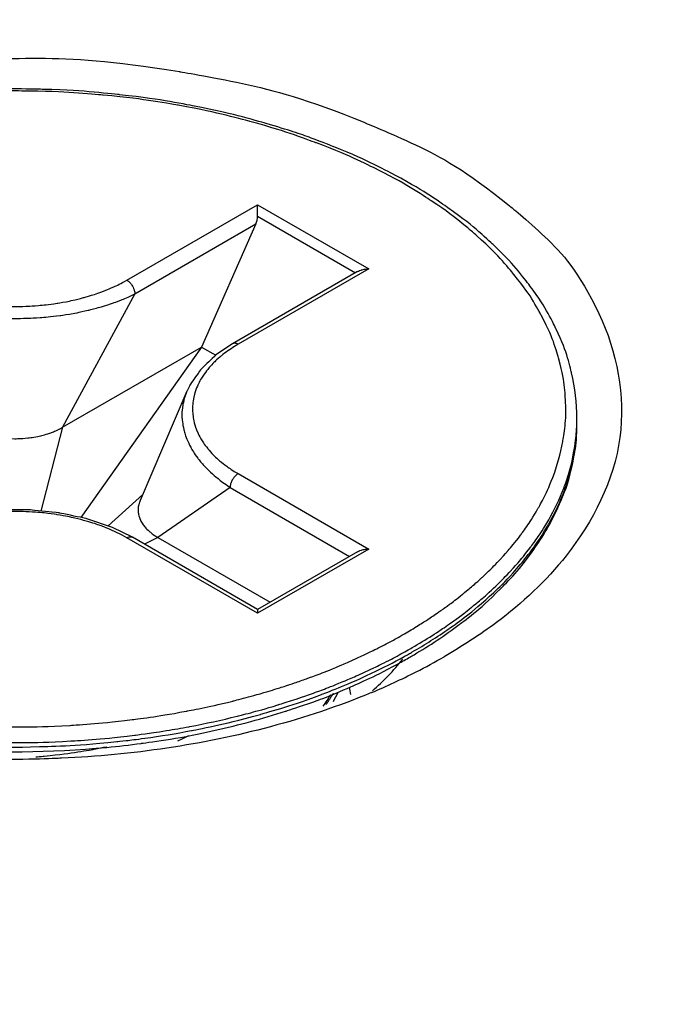
# Model space of a CAD drawing. Units: millimetres. Extents: x 1290 to 1397, y 144 to 192.
# Drawn here: x 1317 to 1317, y 186 to 187 of the extents above; entities that cross this region are included whole.
import ezdxf

# ---------------------------------------------------------------- set-up
doc = ezdxf.new("R2010")
doc.units = ezdxf.units.MM
doc.header["$LTSCALE"] = 10
doc.header["$MEASUREMENT"] = 0
doc.layers.add('layer 1', color=7, linetype='Continuous')

msp = doc.modelspace()

# ---------------------------------------------------------------- linework, layer by layer
at = {"layer": 'layer 1'}
for points in [[(1324.86768, 181.87349), (1324.86768, 181.87349), (1312.62968, 188.93894), (1312.62968, 188.93894)], [(1324.86768, 181.87349), (1324.86768, 181.87349), (1312.62968, 188.93894), (1312.62968, 188.93894)], [(1324.78416, 181.82527), (1324.78416, 181.82527), (1312.54616, 188.89072), (1312.54616, 188.89072)], [(1324.72849, 181.79312), (1324.72849, 181.79312), (1312.49048, 188.85858), (1312.49048, 188.85858)], [(1312.45708, 187.52774), (1312.45708, 187.52774), (1324.76189, 180.42371), (1324.76189, 180.42371)], [(1324.76189, 180.40763), (1324.76189, 180.40763), (1312.45708, 187.51167), (1312.45708, 187.51167)], [(1317.23714, 186.4735), (1317.23714, 186.4735), (1317.26003, 186.4867), (1317.26003, 186.4867)], [(1317.26003, 186.4867), (1317.26003, 186.4867), (1317.27952, 186.47545), (1317.27952, 186.47545)], [(1317.26003, 186.48468), (1317.26003, 186.48468), (1317.26003, 186.4867), (1317.26003, 186.4867)], [(1317.25973, 186.48333), (1317.25992, 186.48376), (1317.26003, 186.48423), (1317.26003, 186.48468)], [(1317.26003, 186.48468), (1317.26003, 186.48468), (1317.27718, 186.47477), (1317.27718, 186.47477)], [(1317.23853, 186.47108), (1317.23853, 186.47108), (1317.25973, 186.48333), (1317.25973, 186.48333)], [(1317.25973, 186.48333), (1317.25973, 186.48333), (1317.25024, 186.46177), (1317.25024, 186.46177)], [(1317.27756, 186.47499), (1317.27756, 186.47499), (1317.25565, 186.46234), (1317.25565, 186.46234)], [(1317.27952, 186.47545), (1317.27952, 186.47545), (1317.25663, 186.46225), (1317.25663, 186.46225)], [(1317.23853, 186.47108), (1317.23853, 186.47108), (1317.22588, 186.44771), (1317.22588, 186.44771)], [(1317.31981, 186.46762), (1317.32296, 186.46099), (1317.32445, 186.45318), (1317.32348, 186.44591)], [(1317.25663, 186.46225), (1317.25642, 186.46212), (1317.2562, 186.46199), (1317.25599, 186.46186)], [(1317.22588, 186.44771), (1317.22588, 186.44771), (1317.25024, 186.46177), (1317.25024, 186.46177)], [(1317.25024, 186.46177), (1317.25024, 186.46177), (1317.22911, 186.43191), (1317.22911, 186.43191)], [(1317.25024, 186.46177), (1317.25024, 186.46177), (1317.25271, 186.46035), (1317.25271, 186.46035)], [(1317.24767, 186.45402), (1317.24767, 186.45402), (1317.23948, 186.43488), (1317.23948, 186.43488)], [(1317.31561, 186.44377), (1317.31584, 186.44535), (1317.31596, 186.44695), (1317.31596, 186.44854)], [(1317.31572, 186.44544), (1317.31586, 186.44648), (1317.31592, 186.44751), (1317.31595, 186.44855)], [(1317.31595, 186.44855), (1317.31595, 186.44879), (1317.31596, 186.44904), (1317.31596, 186.44927)], [(1317.31596, 186.44855), (1317.31596, 186.44855), (1317.31596, 186.44931), (1317.31596, 186.44931)], [(1317.22588, 186.44771), (1317.22588, 186.44771), (1317.22208, 186.43305), (1317.22208, 186.43305)], [(1317.32348, 186.44591), (1317.32247, 186.43841), (1317.31878, 186.43116), (1317.31408, 186.42523)], [(1317.31538, 186.44322), (1317.31553, 186.44396), (1317.31565, 186.44471), (1317.31572, 186.44544)], [(1317.31458, 186.4391), (1317.31504, 186.44064), (1317.31537, 186.44219), (1317.31561, 186.44377)], [(1317.25663, 186.4396), (1317.25663, 186.4396), (1317.27952, 186.42639), (1317.27952, 186.42639)], [(1317.31382, 186.43677), (1317.3141, 186.43754), (1317.31436, 186.43831), (1317.31458, 186.4391)], [(1317.25524, 186.43719), (1317.25524, 186.43719), (1317.24259, 186.42842), (1317.24259, 186.42842)], [(1317.25524, 186.43719), (1317.25524, 186.43719), (1317.27616, 186.42511), (1317.27616, 186.42511)], [(1317.31105, 186.43082), (1317.31213, 186.43272), (1317.31307, 186.43472), (1317.31382, 186.43677)], [(1317.23994, 186.43595), (1317.23994, 186.43595), (1317.23386, 186.43043), (1317.23386, 186.43043)], [(1317.23813, 186.42845), (1317.23813, 186.42845), (1317.23461, 186.43017), (1317.23461, 186.43017)], [(1317.3108, 186.4304), (1317.31084, 186.43048), (1317.3109, 186.43055), (1317.31093, 186.43062)], [(1317.31093, 186.43062), (1317.31097, 186.43069), (1317.31101, 186.43076), (1317.31105, 186.43082)], [(1317.26003, 186.41514), (1317.26003, 186.41514), (1317.23714, 186.42835), (1317.23714, 186.42835)], [(1317.26004, 186.4158), (1317.26004, 186.4158), (1317.23813, 186.42845), (1317.23813, 186.42845)], [(1317.24259, 186.42842), (1317.24259, 186.42842), (1317.24025, 186.42723), (1317.24025, 186.42723)], [(1317.24259, 186.42842), (1317.24259, 186.42842), (1317.26223, 186.41708), (1317.26223, 186.41708)], [(1317.27952, 186.42639), (1317.27952, 186.42639), (1317.26003, 186.41514), (1317.26003, 186.41514)], [(1317.27756, 186.42593), (1317.27756, 186.42593), (1317.26002, 186.4158), (1317.26002, 186.4158)], [(1317.31408, 186.42523), (1317.31059, 186.42081), (1317.30639, 186.41692), (1317.30189, 186.41355)], [(1317.26003, 186.41578), (1317.26003, 186.41578), (1317.26003, 186.41514), (1317.26003, 186.41514)], [(1317.28574, 186.41154), (1317.28655, 186.41202), (1317.28737, 186.4125), (1317.28815, 186.413)], [(1317.30189, 186.41355), (1317.29897, 186.41136), (1317.29587, 186.40936), (1317.29269, 186.40753)], [(1317.28614, 186.40858), (1317.28647, 186.40876), (1317.2868, 186.40894), (1317.28713, 186.40913)], [(1317.27999, 186.40463), (1317.28193, 186.40555), (1317.28384, 186.40652), (1317.28571, 186.40757)], [(1317.28293, 186.40421), (1317.28382, 186.40514), (1317.28466, 186.4061), (1317.28546, 186.40711)], [(1317.28347, 186.40712), (1317.28437, 186.40759), (1317.28525, 186.40808), (1317.28614, 186.40858)], [(1317.28465, 186.40631), (1317.28534, 186.40667), (1317.28604, 186.40707), (1317.28672, 186.40746)], [(1317.28571, 186.40757), (1317.28596, 186.4077), (1317.28621, 186.40784), (1317.28646, 186.40797)], [(1317.28646, 186.40797), (1317.28668, 186.4081), (1317.28691, 186.40824), (1317.28713, 186.40837)], [(1317.28672, 186.40746), (1317.28696, 186.40761), (1317.28721, 186.40774), (1317.28744, 186.40788)], [(1317.28782, 186.40488), (1317.28947, 186.40572), (1317.29109, 186.40661), (1317.29269, 186.40753)], [(1317.27999, 186.40125), (1317.28264, 186.40237), (1317.28525, 186.40358), (1317.28782, 186.40488)], [(1317.28017, 186.40157), (1317.28113, 186.40241), (1317.28205, 186.40329), (1317.28293, 186.40421)], [(1317.27635, 186.40093), (1317.27629, 186.40133), (1317.27622, 186.40175), (1317.27614, 186.40216)], [(1317.27999, 186.40125), (1317.27424, 186.39885), (1317.26831, 186.39688), (1317.2623, 186.39527)], [(1317.27153, 186.39887), (1317.272, 186.39952), (1317.27243, 186.40019), (1317.27285, 186.40087)], [(1317.27331, 186.39971), (1317.27361, 186.40024), (1317.27389, 186.40078), (1317.27415, 186.40133)], [(1317.24411, 186.3946), (1317.24541, 186.39481), (1317.2467, 186.39503), (1317.248, 186.39528)], [(1317.248, 186.39528), (1317.248, 186.39528), (1317.24817, 186.39531), (1317.24817, 186.39531)], [(1317.24609, 186.3928), (1317.24674, 186.3931), (1317.24738, 186.39343), (1317.24802, 186.39376)], [(1317.20398, 186.39144), (1317.21385, 186.39064), (1317.22377, 186.39072), (1317.23363, 186.39166)]]:
    msp.add_open_spline(points, degree=3, dxfattribs=at)
for points, knots in [([(1317.14592, 186.49628), (1317.1544, 186.50074), (1317.16348, 186.50409), (1317.17276, 186.50657), (1317.17276, 186.50657), (1317.18471, 186.50977), (1317.19701, 186.51154), (1317.20936, 186.51209), (1317.20936, 186.51209), (1317.22172, 186.51266), (1317.23412, 186.51199), (1317.24634, 186.51001), (1317.24634, 186.51001), (1317.25744, 186.5082), (1317.26839, 186.5053), (1317.2788, 186.50107), (1317.2788, 186.50107), (1317.28781, 186.49741), (1317.29643, 186.49276), (1317.30407, 186.48658), (1317.30407, 186.48658), (1317.31053, 186.48135), (1317.31628, 186.47503), (1317.31981, 186.46762)], [0, 0, 0, 0, 0.142857, 0.142857, 0.142857, 0.214286, 0.285714, 0.285714, 0.285714, 0.357143, 0.428571, 0.428571, 0.428571, 0.5, 0.571429, 0.571429, 0.571429, 0.642857, 0.714286, 0.714286, 0.714286, 0.857143, 1, 1, 1, 1]), ([(1317.31596, 186.44931), (1317.31596, 186.45198), (1317.31565, 186.45464), (1317.31503, 186.45723), (1317.31503, 186.45723), (1317.3144, 186.45993), (1317.31345, 186.46254), (1317.31226, 186.46503), (1317.31226, 186.46503), (1317.31099, 186.46768), (1317.30944, 186.4702), (1317.30767, 186.47255), (1317.30767, 186.47255), (1317.30578, 186.4751), (1317.30364, 186.47746), (1317.30133, 186.47965), (1317.30133, 186.47965), (1317.29885, 186.48202), (1317.29617, 186.48417), (1317.29338, 186.48615), (1317.29338, 186.48615), (1317.29037, 186.48828), (1317.28721, 186.49019), (1317.28397, 186.49194), (1317.28397, 186.49194), (1317.2805, 186.49377), (1317.27693, 186.49543), (1317.27328, 186.49688), (1317.27328, 186.49688), (1317.26945, 186.49842), (1317.26553, 186.49976), (1317.26156, 186.50091), (1317.26156, 186.50091), (1317.25743, 186.50212), (1317.25324, 186.50313), (1317.24902, 186.50396), (1317.24902, 186.50396), (1317.24466, 186.50481), (1317.24028, 186.50548), (1317.23588, 186.50597), (1317.23588, 186.50597), (1317.23141, 186.50646), (1317.22691, 186.50677), (1317.2224, 186.5069), (1317.2224, 186.5069), (1317.21788, 186.50703), (1317.21335, 186.50698), (1317.20884, 186.50675), (1317.20884, 186.50675), (1317.20435, 186.50652), (1317.19987, 186.50611), (1317.19542, 186.50551), (1317.19542, 186.50551), (1317.19107, 186.50493), (1317.18674, 186.50415), (1317.18244, 186.50321), (1317.18244, 186.50321), (1317.17828, 186.50228), (1317.17416, 186.50118), (1317.17011, 186.49988), (1317.17011, 186.49988), (1317.16622, 186.49863), (1317.1624, 186.49721), (1317.15868, 186.49559), (1317.15868, 186.49559), (1317.1554, 186.49415), (1317.15218, 186.49257), (1317.14907, 186.49081)], [0, 0, 0, 0, 0.055556, 0.055556, 0.055556, 0.083333, 0.111111, 0.111111, 0.111111, 0.138889, 0.166667, 0.166667, 0.166667, 0.194444, 0.222222, 0.222222, 0.222222, 0.25, 0.277778, 0.277778, 0.277778, 0.305556, 0.333333, 0.333333, 0.333333, 0.361111, 0.388889, 0.388889, 0.388889, 0.416667, 0.444444, 0.444444, 0.444444, 0.472222, 0.5, 0.5, 0.5, 0.527778, 0.555556, 0.555556, 0.555556, 0.583333, 0.611111, 0.611111, 0.611111, 0.638889, 0.666667, 0.666667, 0.666667, 0.694444, 0.722222, 0.722222, 0.722222, 0.75, 0.777778, 0.777778, 0.777778, 0.805556, 0.833333, 0.833333, 0.833333, 0.861111, 0.888889, 0.888889, 0.888889, 0.944444, 1, 1, 1, 1]), ([(1317.31172, 186.43893), (1317.3125, 186.44095), (1317.3131, 186.44307), (1317.31348, 186.4452), (1317.31348, 186.4452), (1317.31389, 186.4475), (1317.31406, 186.44984), (1317.31397, 186.45217), (1317.31397, 186.45217), (1317.31386, 186.45469), (1317.31347, 186.4572), (1317.3128, 186.45963), (1317.3128, 186.45963), (1317.31208, 186.46226), (1317.31104, 186.46481), (1317.30977, 186.46721), (1317.30977, 186.46721), (1317.3084, 186.4698), (1317.30676, 186.47223), (1317.30492, 186.47448), (1317.30492, 186.47448), (1317.30297, 186.47691), (1317.30078, 186.47915), (1317.29845, 186.48123), (1317.29845, 186.48123), (1317.29593, 186.48347), (1317.29323, 186.48552), (1317.29042, 186.4874), (1317.29042, 186.4874), (1317.28739, 186.48942), (1317.28423, 186.49123), (1317.28097, 186.49287), (1317.28097, 186.49287), (1317.27751, 186.49461), (1317.27395, 186.49616), (1317.27033, 186.49753), (1317.27033, 186.49753), (1317.26651, 186.49897), (1317.26261, 186.50022), (1317.25868, 186.50129), (1317.25868, 186.50129), (1317.25453, 186.50242), (1317.25033, 186.50335), (1317.24611, 186.50412), (1317.24611, 186.50412), (1317.24175, 186.50489), (1317.23737, 186.50548), (1317.23297, 186.50589), (1317.23297, 186.50589), (1317.22866, 186.50629), (1317.22435, 186.50653), (1317.22002, 186.5066), (1317.22002, 186.5066), (1317.21599, 186.50665), (1317.21193, 186.50657), (1317.2079, 186.50633), (1317.2079, 186.50633), (1317.20426, 186.50612), (1317.20062, 186.5058), (1317.197, 186.50534), (1317.197, 186.50534), (1317.19382, 186.50493), (1317.19066, 186.50444), (1317.18751, 186.50384), (1317.18751, 186.50384), (1317.18478, 186.50333), (1317.18206, 186.50274), (1317.17937, 186.50207), (1317.17937, 186.50207), (1317.17704, 186.50149), (1317.17471, 186.50085), (1317.17242, 186.50014), (1317.17242, 186.50014), (1317.17041, 186.49954), (1317.16843, 186.49888), (1317.16646, 186.49817), (1317.16646, 186.49817), (1317.16474, 186.49754), (1317.16303, 186.49688), (1317.16134, 186.49619), (1317.16134, 186.49619), (1317.15983, 186.49556), (1317.15835, 186.4949), (1317.15687, 186.49422), (1317.15687, 186.49422), (1317.15554, 186.4936), (1317.15422, 186.49295), (1317.15292, 186.49226), (1317.15292, 186.49226), (1317.15171, 186.49164), (1317.1505, 186.49098), (1317.14932, 186.4903)], [0, 0, 0, 0, 0.041667, 0.041667, 0.041667, 0.0625, 0.083333, 0.083333, 0.083333, 0.104167, 0.125, 0.125, 0.125, 0.145833, 0.166667, 0.166667, 0.166667, 0.1875, 0.208333, 0.208333, 0.208333, 0.229167, 0.25, 0.25, 0.25, 0.270833, 0.291667, 0.291667, 0.291667, 0.3125, 0.333333, 0.333333, 0.333333, 0.354167, 0.375, 0.375, 0.375, 0.395833, 0.416667, 0.416667, 0.416667, 0.4375, 0.458333, 0.458333, 0.458333, 0.479167, 0.5, 0.5, 0.5, 0.520833, 0.541667, 0.541667, 0.541667, 0.5625, 0.583333, 0.583333, 0.583333, 0.604167, 0.625, 0.625, 0.625, 0.645833, 0.666667, 0.666667, 0.666667, 0.6875, 0.708333, 0.708333, 0.708333, 0.729167, 0.75, 0.75, 0.75, 0.770833, 0.791667, 0.791667, 0.791667, 0.8125, 0.833333, 0.833333, 0.833333, 0.854167, 0.875, 0.875, 0.875, 0.895833, 0.916667, 0.916667, 0.916667, 0.958333, 1, 1, 1, 1]), ([(1317.27756, 186.47499), (1317.27767, 186.47506), (1317.27777, 186.47511), (1317.27789, 186.47515), (1317.27789, 186.47515), (1317.27814, 186.47526), (1317.27842, 186.47534), (1317.27868, 186.47539), (1317.27868, 186.47539), (1317.27895, 186.47543), (1317.27923, 186.47545), (1317.27952, 186.47545)], [0, 0, 0, 0, 0.25, 0.25, 0.25, 0.375, 0.5, 0.5, 0.5, 0.75, 1, 1, 1, 1]), ([(1317.19792, 186.4735), (1317.19903, 186.47286), (1317.2002, 186.47229), (1317.20139, 186.47181), (1317.20139, 186.47181), (1317.20275, 186.47127), (1317.20411, 186.47081), (1317.20551, 186.47043), (1317.20551, 186.47043), (1317.20702, 186.47002), (1317.20857, 186.46969), (1317.21012, 186.46946), (1317.21012, 186.46946), (1317.21175, 186.46919), (1317.21339, 186.46904), (1317.21503, 186.46894), (1317.21503, 186.46894), (1317.2167, 186.46887), (1317.21838, 186.46887), (1317.22004, 186.46894), (1317.22004, 186.46894), (1317.22168, 186.46904), (1317.22332, 186.46919), (1317.22495, 186.46946), (1317.22495, 186.46946), (1317.2265, 186.46969), (1317.22803, 186.47002), (1317.22956, 186.47043), (1317.22956, 186.47043), (1317.23095, 186.47081), (1317.23233, 186.47127), (1317.23366, 186.47181), (1317.23366, 186.47181), (1317.23486, 186.47229), (1317.23603, 186.47286), (1317.23714, 186.4735)], [0, 0, 0, 0, 0.1, 0.1, 0.1, 0.15, 0.2, 0.2, 0.2, 0.25, 0.3, 0.3, 0.3, 0.35, 0.4, 0.4, 0.4, 0.45, 0.5, 0.5, 0.5, 0.55, 0.6, 0.6, 0.6, 0.65, 0.7, 0.7, 0.7, 0.75, 0.8, 0.8, 0.8, 0.9, 1, 1, 1, 1]), ([(1317.23714, 186.4735), (1317.23734, 186.47338), (1317.23752, 186.47324), (1317.23768, 186.47307), (1317.23768, 186.47307), (1317.23785, 186.47288), (1317.23801, 186.47267), (1317.23813, 186.47246), (1317.23813, 186.47246), (1317.23826, 186.47224), (1317.23836, 186.472), (1317.23843, 186.47177), (1317.23843, 186.47177), (1317.23849, 186.47154), (1317.23853, 186.47132), (1317.23853, 186.47108)], [0, 0, 0, 0, 0.2, 0.2, 0.2, 0.3, 0.4, 0.4, 0.4, 0.5, 0.6, 0.6, 0.6, 0.8, 1, 1, 1, 1]), ([(1317.19653, 186.47108), (1317.19773, 186.47048), (1317.19899, 186.46996), (1317.20028, 186.46951), (1317.20028, 186.46951), (1317.20172, 186.469), (1317.20321, 186.46858), (1317.2047, 186.46822), (1317.2047, 186.46822), (1317.20633, 186.46783), (1317.20798, 186.46754), (1317.20964, 186.4673), (1317.20964, 186.4673), (1317.21137, 186.46707), (1317.21311, 186.46692), (1317.21487, 186.46684), (1317.21487, 186.46684), (1317.21664, 186.46677), (1317.21843, 186.46677), (1317.2202, 186.46684), (1317.2202, 186.46684), (1317.22195, 186.46692), (1317.22369, 186.46707), (1317.22544, 186.4673), (1317.22544, 186.4673), (1317.22709, 186.46754), (1317.22873, 186.46783), (1317.23036, 186.46822), (1317.23036, 186.46822), (1317.23185, 186.46858), (1317.23334, 186.469), (1317.23479, 186.46951), (1317.23479, 186.46951), (1317.23607, 186.46996), (1317.23733, 186.47048), (1317.23853, 186.47108)], [0, 0, 0, 0, 0.1, 0.1, 0.1, 0.15, 0.2, 0.2, 0.2, 0.25, 0.3, 0.3, 0.3, 0.35, 0.4, 0.4, 0.4, 0.45, 0.5, 0.5, 0.5, 0.55, 0.6, 0.6, 0.6, 0.65, 0.7, 0.7, 0.7, 0.75, 0.8, 0.8, 0.8, 0.9, 1, 1, 1, 1]), ([(1317.25565, 186.46234), (1317.25565, 186.46234), (1317.25275, 186.46039), (1317.25275, 186.46039), (1317.25275, 186.46039), (1317.25275, 186.46039), (1317.25009, 186.45786), (1317.25009, 186.45786), (1317.25009, 186.45786), (1317.25009, 186.45786), (1317.24815, 186.45505), (1317.24815, 186.45505), (1317.24815, 186.45505), (1317.24815, 186.45505), (1317.24767, 186.45402), (1317.24767, 186.45402)], [0, 0, 0, 0, 0.2, 0.2, 0.2, 0.3, 0.4, 0.4, 0.4, 0.5, 0.6, 0.6, 0.6, 0.8, 1, 1, 1, 1]), ([(1317.25663, 186.46225), (1317.25647, 186.46234), (1317.25629, 186.46241), (1317.25611, 186.46244), (1317.25611, 186.46244), (1317.25595, 186.46245), (1317.25578, 186.46242), (1317.25565, 186.46234)], [0, 0, 0, 0, 0.333333, 0.333333, 0.333333, 0.666667, 1, 1, 1, 1]), ([(1317.25599, 186.46186), (1317.25519, 186.46137), (1317.25443, 186.46083), (1317.2537, 186.46024), (1317.2537, 186.46024), (1317.25284, 186.45952), (1317.25202, 186.45873), (1317.25132, 186.45786), (1317.25132, 186.45786), (1317.25065, 186.45704), (1317.25007, 186.45616), (1317.24962, 186.4552), (1317.24962, 186.4552), (1317.2492, 186.4543), (1317.2489, 186.45335), (1317.24876, 186.45237), (1317.24876, 186.45237), (1317.24861, 186.45141), (1317.24861, 186.45043), (1317.24876, 186.44947), (1317.24876, 186.44947), (1317.2489, 186.4485), (1317.2492, 186.44754), (1317.24962, 186.44664), (1317.24962, 186.44664), (1317.25007, 186.44569), (1317.25065, 186.4448), (1317.25132, 186.44398), (1317.25132, 186.44398), (1317.25202, 186.4431), (1317.25284, 186.44232), (1317.2537, 186.44161), (1317.2537, 186.44161), (1317.25462, 186.44086), (1317.25561, 186.44019), (1317.25663, 186.4396)], [0, 0, 0, 0, 0.1, 0.1, 0.1, 0.15, 0.2, 0.2, 0.2, 0.25, 0.3, 0.3, 0.3, 0.35, 0.4, 0.4, 0.4, 0.45, 0.5, 0.5, 0.5, 0.55, 0.6, 0.6, 0.6, 0.65, 0.7, 0.7, 0.7, 0.75, 0.8, 0.8, 0.8, 0.9, 1, 1, 1, 1]), ([(1317.24767, 186.45402), (1317.24731, 186.4532), (1317.24705, 186.45232), (1317.24692, 186.45141), (1317.24692, 186.45141), (1317.24676, 186.4504), (1317.24676, 186.44935), (1317.24692, 186.44834), (1317.24692, 186.44834), (1317.24708, 186.44728), (1317.24739, 186.44624), (1317.24782, 186.44526), (1317.24782, 186.44526), (1317.2483, 186.44421), (1317.2489, 186.44322), (1317.24958, 186.4423), (1317.24958, 186.4423), (1317.25034, 186.44132), (1317.2512, 186.44041), (1317.25212, 186.43957), (1317.25212, 186.43957), (1317.25309, 186.4387), (1317.25414, 186.43791), (1317.25524, 186.43719)], [0, 0, 0, 0, 0.142857, 0.142857, 0.142857, 0.214286, 0.285714, 0.285714, 0.285714, 0.357143, 0.428571, 0.428571, 0.428571, 0.5, 0.571429, 0.571429, 0.571429, 0.642857, 0.714286, 0.714286, 0.714286, 0.857143, 1, 1, 1, 1]), ([(1317.30843, 186.42633), (1317.31003, 186.4286), (1317.31145, 186.43102), (1317.3126, 186.43355), (1317.3126, 186.43355), (1317.31369, 186.43594), (1317.31454, 186.43843), (1317.31512, 186.44099), (1317.31512, 186.44099), (1317.31567, 186.44347), (1317.31596, 186.44602), (1317.31596, 186.44855)], [0, 0, 0, 0, 0.25, 0.25, 0.25, 0.375, 0.5, 0.5, 0.5, 0.75, 1, 1, 1, 1]), ([(1317.20918, 186.44771), (1317.20975, 186.44738), (1317.21036, 186.44709), (1317.21097, 186.44686), (1317.21097, 186.44686), (1317.21163, 186.44661), (1317.21231, 186.4464), (1317.21301, 186.44623), (1317.21301, 186.44623), (1317.21374, 186.44606), (1317.21448, 186.44593), (1317.21523, 186.44585), (1317.21523, 186.44585), (1317.21599, 186.44576), (1317.21676, 186.44572), (1317.21754, 186.44572), (1317.21754, 186.44572), (1317.2183, 186.44572), (1317.21907, 186.44576), (1317.21983, 186.44585), (1317.21983, 186.44585), (1317.22058, 186.44593), (1317.22133, 186.44606), (1317.22205, 186.44623), (1317.22205, 186.44623), (1317.22275, 186.4464), (1317.22343, 186.44661), (1317.2241, 186.44686), (1317.2241, 186.44686), (1317.22471, 186.44709), (1317.22532, 186.44738), (1317.22588, 186.44771)], [0, 0, 0, 0, 0.111111, 0.111111, 0.111111, 0.166667, 0.222222, 0.222222, 0.222222, 0.277778, 0.333333, 0.333333, 0.333333, 0.388889, 0.444444, 0.444444, 0.444444, 0.5, 0.555556, 0.555556, 0.555556, 0.611111, 0.666667, 0.666667, 0.666667, 0.722222, 0.777778, 0.777778, 0.777778, 0.888889, 1, 1, 1, 1]), ([(1317.31101, 186.43152), (1317.31202, 186.4333), (1317.31292, 186.43517), (1317.31365, 186.43708), (1317.31365, 186.43708), (1317.31441, 186.43908), (1317.315, 186.44112), (1317.31538, 186.44322)], [0, 0, 0, 0, 0.333333, 0.333333, 0.333333, 0.666667, 1, 1, 1, 1]), ([(1317.25663, 186.4396), (1317.25643, 186.43948), (1317.25626, 186.43934), (1317.25611, 186.43917), (1317.25611, 186.43917), (1317.25592, 186.43898), (1317.25578, 186.43877), (1317.25565, 186.43856), (1317.25565, 186.43856), (1317.25553, 186.43834), (1317.25542, 186.4381), (1317.25534, 186.43787), (1317.25534, 186.43787), (1317.25528, 186.43765), (1317.25524, 186.43742), (1317.25524, 186.43719)], [0, 0, 0, 0, 0.2, 0.2, 0.2, 0.3, 0.4, 0.4, 0.4, 0.5, 0.6, 0.6, 0.6, 0.8, 1, 1, 1, 1]), ([(1317.28815, 186.413), (1317.28848, 186.4132), (1317.28881, 186.41341), (1317.28914, 186.41362), (1317.28914, 186.41362), (1317.29028, 186.41434), (1317.29141, 186.4151), (1317.29251, 186.41589), (1317.29251, 186.41589), (1317.29366, 186.41671), (1317.29479, 186.41757), (1317.29591, 186.41846), (1317.29591, 186.41846), (1317.29708, 186.4194), (1317.29822, 186.42039), (1317.29932, 186.4214), (1317.29932, 186.4214), (1317.3005, 186.4225), (1317.30164, 186.42363), (1317.30273, 186.42482), (1317.30273, 186.42482), (1317.30391, 186.4261), (1317.30503, 186.42742), (1317.30607, 186.42881), (1317.30607, 186.42881), (1317.30718, 186.43031), (1317.30822, 186.43187), (1317.30914, 186.43349), (1317.30914, 186.43349), (1317.31013, 186.43523), (1317.31101, 186.43705), (1317.31172, 186.43893)], [0, 0, 0, 0, 0.111111, 0.111111, 0.111111, 0.166667, 0.222222, 0.222222, 0.222222, 0.277778, 0.333333, 0.333333, 0.333333, 0.388889, 0.444444, 0.444444, 0.444444, 0.5, 0.555556, 0.555556, 0.555556, 0.611111, 0.666667, 0.666667, 0.666667, 0.722222, 0.777778, 0.777778, 0.777778, 0.888889, 1, 1, 1, 1]), ([(1317.23948, 186.43488), (1317.23943, 186.43477), (1317.23939, 186.43468), (1317.23936, 186.43457), (1317.23936, 186.43457), (1317.23922, 186.43414), (1317.23912, 186.4337), (1317.23912, 186.43324), (1317.23912, 186.43324), (1317.23912, 186.43279), (1317.2392, 186.43234), (1317.23936, 186.43191), (1317.23936, 186.43191), (1317.23952, 186.43145), (1317.23974, 186.43103), (1317.24003, 186.43064), (1317.24003, 186.43064), (1317.24034, 186.43019), (1317.24071, 186.42981), (1317.24112, 186.42946), (1317.24112, 186.42946), (1317.24158, 186.42906), (1317.24206, 186.42872), (1317.24259, 186.42842)], [0, 0, 0, 0, 0.142857, 0.142857, 0.142857, 0.214286, 0.285714, 0.285714, 0.285714, 0.357143, 0.428571, 0.428571, 0.428571, 0.5, 0.571429, 0.571429, 0.571429, 0.642857, 0.714286, 0.714286, 0.714286, 0.857143, 1, 1, 1, 1]), ([(1317.23714, 186.42835), (1317.23603, 186.429), (1317.23486, 186.42955), (1317.23366, 186.43003), (1317.23366, 186.43003), (1317.23233, 186.43059), (1317.23095, 186.43104), (1317.22956, 186.43141), (1317.22956, 186.43141), (1317.22803, 186.43183), (1317.2265, 186.43215), (1317.22495, 186.4324), (1317.22495, 186.4324), (1317.22332, 186.43265), (1317.22168, 186.43282), (1317.22004, 186.43289), (1317.22004, 186.43289), (1317.21836, 186.43299), (1317.2167, 186.43299), (1317.21503, 186.43289), (1317.21503, 186.43289), (1317.21339, 186.43282), (1317.21175, 186.43265), (1317.21012, 186.4324), (1317.21012, 186.4324), (1317.20857, 186.43215), (1317.20702, 186.43183), (1317.20551, 186.43141), (1317.20551, 186.43141), (1317.20411, 186.43104), (1317.20275, 186.43059), (1317.20139, 186.43003), (1317.20139, 186.43003), (1317.2002, 186.42955), (1317.19903, 186.429), (1317.19792, 186.42835)], [0, 0, 0, 0, 0.1, 0.1, 0.1, 0.15, 0.2, 0.2, 0.2, 0.25, 0.3, 0.3, 0.3, 0.35, 0.4, 0.4, 0.4, 0.45, 0.5, 0.5, 0.5, 0.55, 0.6, 0.6, 0.6, 0.65, 0.7, 0.7, 0.7, 0.75, 0.8, 0.8, 0.8, 0.9, 1, 1, 1, 1]), ([(1317.23461, 186.43017), (1317.23461, 186.43017), (1317.23016, 186.43169), (1317.23016, 186.43169), (1317.23016, 186.43169), (1317.23016, 186.43169), (1317.2253, 186.43272), (1317.2253, 186.43272), (1317.2253, 186.43272), (1317.2253, 186.43272), (1317.22017, 186.43325), (1317.22017, 186.43325), (1317.22017, 186.43325), (1317.22017, 186.43325), (1317.21495, 186.43326), (1317.21495, 186.43326), (1317.21495, 186.43326), (1317.21495, 186.43326), (1317.20981, 186.43272), (1317.20981, 186.43272), (1317.20981, 186.43272), (1317.20981, 186.43272), (1317.20495, 186.4317), (1317.20495, 186.4317)], [0, 0, 0, 0, 0.142857, 0.142857, 0.142857, 0.214286, 0.285714, 0.285714, 0.285714, 0.357143, 0.428571, 0.428571, 0.428571, 0.5, 0.571429, 0.571429, 0.571429, 0.642857, 0.714286, 0.714286, 0.714286, 0.857143, 1, 1, 1, 1]), ([(1317.28713, 186.40913), (1317.2883, 186.40981), (1317.28947, 186.41052), (1317.29061, 186.41124), (1317.29061, 186.41124), (1317.29176, 186.41199), (1317.29292, 186.41276), (1317.29405, 186.41356), (1317.29405, 186.41356), (1317.29521, 186.4144), (1317.29638, 186.41528), (1317.2975, 186.41619), (1317.2975, 186.41619), (1317.2987, 186.41715), (1317.29986, 186.41816), (1317.30099, 186.41919), (1317.30099, 186.41919), (1317.30219, 186.42031), (1317.30336, 186.42148), (1317.30448, 186.42268), (1317.30448, 186.42268), (1317.30567, 186.42398), (1317.30681, 186.42534), (1317.30786, 186.42675), (1317.30786, 186.42675), (1317.30901, 186.42828), (1317.31007, 186.42988), (1317.31101, 186.43152)], [0, 0, 0, 0, 0.125, 0.125, 0.125, 0.1875, 0.25, 0.25, 0.25, 0.3125, 0.375, 0.375, 0.375, 0.4375, 0.5, 0.5, 0.5, 0.5625, 0.625, 0.625, 0.625, 0.6875, 0.75, 0.75, 0.75, 0.875, 1, 1, 1, 1]), ([(1317.28713, 186.40837), (1317.28933, 186.40964), (1317.2915, 186.41101), (1317.29359, 186.41247), (1317.29359, 186.41247), (1317.2958, 186.41404), (1317.29796, 186.41572), (1317.29999, 186.41751), (1317.29999, 186.41751), (1317.30214, 186.41942), (1317.30418, 186.42148), (1317.30603, 186.42367), (1317.30603, 186.42367), (1317.3078, 186.42578), (1317.30941, 186.42803), (1317.3108, 186.4304)], [0, 0, 0, 0, 0.2, 0.2, 0.2, 0.3, 0.4, 0.4, 0.4, 0.5, 0.6, 0.6, 0.6, 0.8, 1, 1, 1, 1]), ([(1317.23714, 186.42835), (1317.23731, 186.42845), (1317.23748, 186.42851), (1317.23768, 186.42854), (1317.23768, 186.42854), (1317.23784, 186.42855), (1317.238, 186.42852), (1317.23813, 186.42845)], [0, 0, 0, 0, 0.333333, 0.333333, 0.333333, 0.666667, 1, 1, 1, 1]), ([(1317.27756, 186.42593), (1317.27767, 186.42599), (1317.27777, 186.42604), (1317.27789, 186.42608), (1317.27789, 186.42608), (1317.27814, 186.42619), (1317.27842, 186.42627), (1317.27868, 186.42632), (1317.27868, 186.42632), (1317.27895, 186.42636), (1317.27923, 186.42639), (1317.27952, 186.42639)], [0, 0, 0, 0, 0.25, 0.25, 0.25, 0.375, 0.5, 0.5, 0.5, 0.75, 1, 1, 1, 1]), ([(1317.28744, 186.40788), (1317.29017, 186.4095), (1317.29282, 186.41125), (1317.29536, 186.41316), (1317.29536, 186.41316), (1317.29793, 186.4151), (1317.30037, 186.4172), (1317.30264, 186.4195), (1317.30264, 186.4195), (1317.30474, 186.42162), (1317.3067, 186.42389), (1317.30843, 186.42633)], [0, 0, 0, 0, 0.25, 0.25, 0.25, 0.375, 0.5, 0.5, 0.5, 0.75, 1, 1, 1, 1]), ([(1317.26653, 186.40295), (1317.26722, 186.40318), (1317.26792, 186.40343), (1317.2686, 186.40368), (1317.2686, 186.40368), (1317.27033, 186.4043), (1317.27204, 186.40496), (1317.27373, 186.40566), (1317.27373, 186.40566), (1317.27523, 186.40628), (1317.27672, 186.40694), (1317.27819, 186.40762), (1317.27819, 186.40762), (1317.27953, 186.40825), (1317.28084, 186.40889), (1317.28216, 186.40957), (1317.28216, 186.40957), (1317.28336, 186.4102), (1317.28456, 186.41086), (1317.28574, 186.41154)], [0, 0, 0, 0, 0.166667, 0.166667, 0.166667, 0.25, 0.333333, 0.333333, 0.333333, 0.416667, 0.5, 0.5, 0.5, 0.583333, 0.666667, 0.666667, 0.666667, 0.833333, 1, 1, 1, 1]), ([(1317.24817, 186.39531), (1317.25095, 186.39583), (1317.25372, 186.39644), (1317.25647, 186.39712), (1317.25647, 186.39712), (1317.25886, 186.39772), (1317.26122, 186.39837), (1317.26357, 186.39909), (1317.26357, 186.39909), (1317.26561, 186.39972), (1317.26764, 186.40039), (1317.26965, 186.40111), (1317.26965, 186.40111), (1317.27141, 186.40174), (1317.27315, 186.40241), (1317.27487, 186.40313), (1317.27487, 186.40313), (1317.27641, 186.40376), (1317.27793, 186.40443), (1317.27943, 186.40514), (1317.27943, 186.40514), (1317.28079, 186.40577), (1317.28214, 186.40644), (1317.28347, 186.40712)], [0, 0, 0, 0, 0.142857, 0.142857, 0.142857, 0.214286, 0.285714, 0.285714, 0.285714, 0.357143, 0.428571, 0.428571, 0.428571, 0.5, 0.571429, 0.571429, 0.571429, 0.642857, 0.714286, 0.714286, 0.714286, 0.857143, 1, 1, 1, 1]), ([(1317.25263, 186.39465), (1317.25679, 186.39559), (1317.2609, 186.39669), (1317.26495, 186.39799), (1317.26495, 186.39799), (1317.26884, 186.39922), (1317.27265, 186.40065), (1317.27639, 186.40228), (1317.27639, 186.40228), (1317.2792, 186.4035), (1317.28196, 186.40484), (1317.28465, 186.40631)], [0, 0, 0, 0, 0.25, 0.25, 0.25, 0.375, 0.5, 0.5, 0.5, 0.75, 1, 1, 1, 1]), ([(1317.16474, 186.40431), (1317.16856, 186.40288), (1317.17244, 186.40162), (1317.17639, 186.40056), (1317.17639, 186.40056), (1317.18054, 186.39943), (1317.18473, 186.39849), (1317.18897, 186.39774), (1317.18897, 186.39774), (1317.19331, 186.39695), (1317.19769, 186.39636), (1317.20209, 186.39595), (1317.20209, 186.39595), (1317.20639, 186.39555), (1317.21072, 186.39532), (1317.21504, 186.39526), (1317.21504, 186.39526), (1317.21908, 186.39519), (1317.22313, 186.39528), (1317.22716, 186.39551), (1317.22716, 186.39551), (1317.2308, 186.39573), (1317.23445, 186.39606), (1317.23807, 186.39652), (1317.23807, 186.39652), (1317.24125, 186.39691), (1317.24441, 186.39741), (1317.24756, 186.398), (1317.24756, 186.398), (1317.25028, 186.39851), (1317.253, 186.3991), (1317.2557, 186.39977), (1317.2557, 186.39977), (1317.25803, 186.40036), (1317.26034, 186.40101), (1317.26265, 186.4017), (1317.26265, 186.4017), (1317.26395, 186.40209), (1317.26524, 186.40251), (1317.26653, 186.40295)], [0, 0, 0, 0, 0.090909, 0.090909, 0.090909, 0.136364, 0.181818, 0.181818, 0.181818, 0.227273, 0.272727, 0.272727, 0.272727, 0.318182, 0.363636, 0.363636, 0.363636, 0.409091, 0.454545, 0.454545, 0.454545, 0.5, 0.545455, 0.545455, 0.545455, 0.590909, 0.636364, 0.636364, 0.636364, 0.681818, 0.727273, 0.727273, 0.727273, 0.772727, 0.818182, 0.818182, 0.818182, 0.909091, 1, 1, 1, 1]), ([(1317.2403, 186.39326), (1317.24303, 186.39364), (1317.24575, 186.39408), (1317.24847, 186.3946), (1317.24847, 186.3946), (1317.25252, 186.39538), (1317.25655, 186.39632), (1317.26053, 186.39744), (1317.26053, 186.39744), (1317.26415, 186.39845), (1317.26772, 186.3996), (1317.27124, 186.40093), (1317.27124, 186.40093), (1317.2742, 186.40204), (1317.27713, 186.40328), (1317.27999, 186.40463)], [0, 0, 0, 0, 0.2, 0.2, 0.2, 0.3, 0.4, 0.4, 0.4, 0.5, 0.6, 0.6, 0.6, 0.8, 1, 1, 1, 1]), ([(1317.2623, 186.39527), (1317.25038, 186.39208), (1317.23806, 186.39031), (1317.22571, 186.38975), (1317.22571, 186.38975), (1317.21334, 186.38918), (1317.20093, 186.38985), (1317.18872, 186.39184), (1317.18872, 186.39184), (1317.17761, 186.39364), (1317.16666, 186.39654), (1317.15626, 186.40077)], [0, 0, 0, 0, 0.25, 0.25, 0.25, 0.375, 0.5, 0.5, 0.5, 0.75, 1, 1, 1, 1]), ([(1317.27328, 186.4011), (1317.27327, 186.40107), (1317.27324, 186.40104), (1317.27323, 186.40102), (1317.27323, 186.40102), (1317.27322, 186.40099), (1317.27319, 186.40097), (1317.27318, 186.40094), (1317.27318, 186.40094), (1317.27317, 186.40093), (1317.27317, 186.40091), (1317.27315, 186.40089), (1317.27315, 186.40089), (1317.27314, 186.40087), (1317.27313, 186.40086), (1317.27311, 186.40083), (1317.27311, 186.40083), (1317.2731, 186.40082), (1317.27309, 186.4008), (1317.27307, 186.40077), (1317.27307, 186.40077), (1317.27306, 186.40076), (1317.27305, 186.40073), (1317.27303, 186.40072), (1317.27303, 186.40072), (1317.27298, 186.40062), (1317.27293, 186.40055), (1317.27288, 186.40045), (1317.27288, 186.40045), (1317.27282, 186.40038), (1317.27277, 186.4003), (1317.27272, 186.4002), (1317.27272, 186.4002), (1317.2726, 186.40005), (1317.2725, 186.39988), (1317.27238, 186.39971), (1317.27238, 186.39971), (1317.27235, 186.39967), (1317.27233, 186.39963), (1317.2723, 186.39959), (1317.2723, 186.39959), (1317.27226, 186.39954), (1317.27223, 186.3995), (1317.27219, 186.39946), (1317.27219, 186.39946), (1317.27214, 186.39936), (1317.27208, 186.39927), (1317.27201, 186.39918)], [0, 0, 0, 0, 0.076923, 0.076923, 0.076923, 0.115385, 0.153846, 0.153846, 0.153846, 0.192308, 0.230769, 0.230769, 0.230769, 0.269231, 0.307692, 0.307692, 0.307692, 0.346154, 0.384615, 0.384615, 0.384615, 0.423077, 0.461538, 0.461538, 0.461538, 0.5, 0.538462, 0.538462, 0.538462, 0.576923, 0.615385, 0.615385, 0.615385, 0.653846, 0.692308, 0.692308, 0.692308, 0.730769, 0.769231, 0.769231, 0.769231, 0.807692, 0.846154, 0.846154, 0.846154, 0.923077, 1, 1, 1, 1]), ([(1317.17555, 186.39792), (1317.17978, 186.39677), (1317.18406, 186.39581), (1317.18838, 186.39505), (1317.18838, 186.39505), (1317.19281, 186.39425), (1317.19729, 186.39364), (1317.20177, 186.39322), (1317.20177, 186.39322), (1317.20617, 186.39282), (1317.21058, 186.39258), (1317.21499, 186.39251), (1317.21499, 186.39251), (1317.21911, 186.39245), (1317.22324, 186.39254), (1317.22735, 186.39278), (1317.22735, 186.39278), (1317.23108, 186.39299), (1317.23479, 186.39333), (1317.23849, 186.39379), (1317.23849, 186.39379), (1317.24037, 186.39402), (1317.24225, 186.3943), (1317.24411, 186.3946)], [0, 0, 0, 0, 0.142857, 0.142857, 0.142857, 0.214286, 0.285714, 0.285714, 0.285714, 0.357143, 0.428571, 0.428571, 0.428571, 0.5, 0.571429, 0.571429, 0.571429, 0.642857, 0.714286, 0.714286, 0.714286, 0.857143, 1, 1, 1, 1]), ([(1317.1818, 186.3956), (1317.18609, 186.39463), (1317.19044, 186.39385), (1317.19481, 186.39325), (1317.19481, 186.39325), (1317.19927, 186.39265), (1317.20376, 186.39221), (1317.20826, 186.39198), (1317.20826, 186.39198), (1317.21279, 186.39173), (1317.21733, 186.39166), (1317.22187, 186.39178), (1317.22187, 186.39178), (1317.22639, 186.39188), (1317.23091, 186.39219), (1317.23541, 186.39267), (1317.23541, 186.39267), (1317.23705, 186.39284), (1317.23868, 186.39304), (1317.2403, 186.39326)], [0, 0, 0, 0, 0.166667, 0.166667, 0.166667, 0.25, 0.333333, 0.333333, 0.333333, 0.416667, 0.5, 0.5, 0.5, 0.583333, 0.666667, 0.666667, 0.666667, 0.833333, 1, 1, 1, 1]), ([(1317.23363, 186.39166), (1317.23563, 186.39186), (1317.23764, 186.39208), (1317.23964, 186.39236), (1317.23964, 186.39236), (1317.24399, 186.39293), (1317.24834, 186.3937), (1317.25263, 186.39465)], [0, 0, 0, 0, 0.333333, 0.333333, 0.333333, 0.666667, 1, 1, 1, 1]), ([(1317.23363, 186.39171), (1317.2329, 186.39157), (1317.23218, 186.39143), (1317.23145, 186.39129), (1317.23145, 186.39129), (1317.22855, 186.39076), (1317.22561, 186.39035), (1317.22267, 186.39007), (1317.22267, 186.39007), (1317.22217, 186.39003), (1317.22168, 186.38998), (1317.2212, 186.38994)], [0, 0, 0, 0, 0.25, 0.25, 0.25, 0.375, 0.5, 0.5, 0.5, 0.75, 1, 1, 1, 1])]:
    msp.add_open_spline(points, degree=3, knots=knots, dxfattribs=at)

doc.saveas('drawing.dxf')
